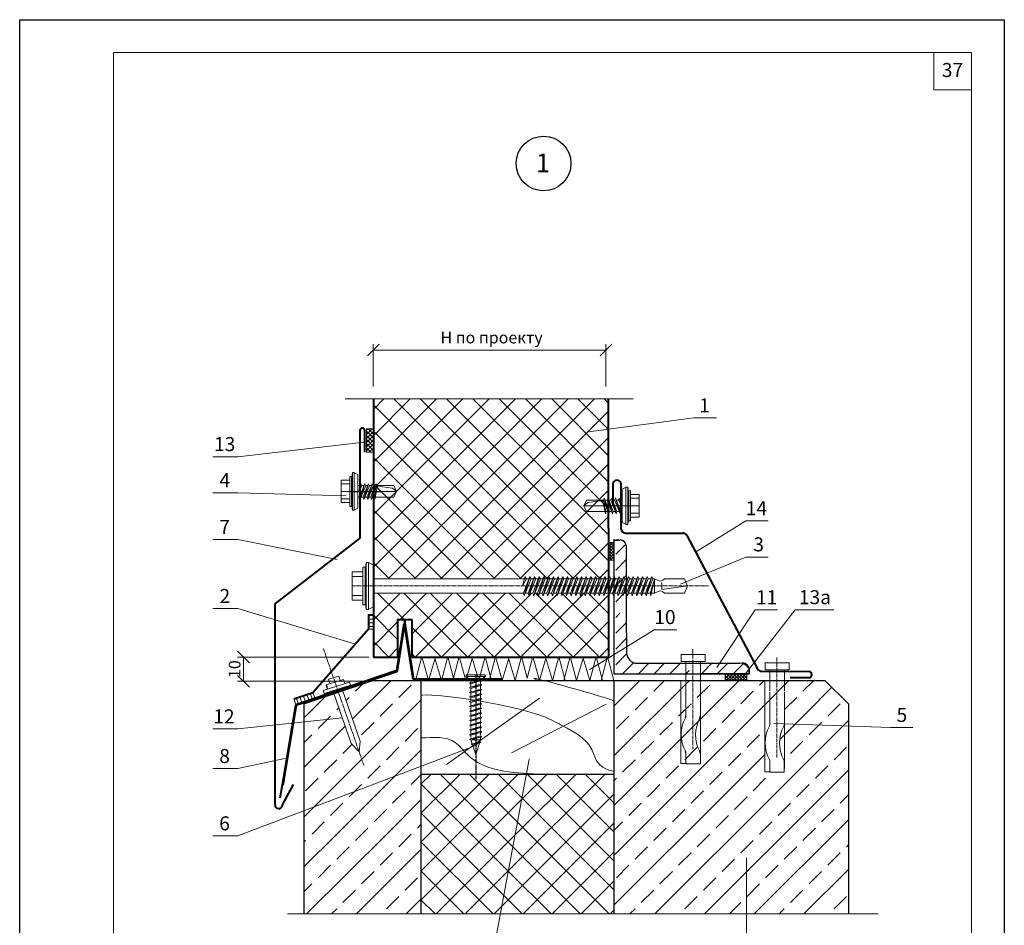
# Model space of a CAD drawing. Units: millimetres. Extents: x -707 to 4314, y -1282 to 800.
# Drawn here: x 895 to 1105, y 282 to 476 of the extents above; entities that cross this region are included whole.
import ezdxf

# ---------------------------------------------------------------- set-up
doc = ezdxf.new("R2010")
doc.units = ezdxf.units.MM
doc.linetypes.add('ОСЕВАЯ2', pattern=[1.125, 0.75, -0.125, 0.125, -0.125])
doc.layers.get('0').update_dxf_attribs({"plot": 0})
for name, color, linetype, lineweight in [('Вспомогат. линии', 130, 'Continuous', 13), ('вспомогательные линии', 161, 'Continuous', 13), ('Металл', 30, 'Continuous', 53), ('Механическое крепление', 244, 'Continuous', 15), ('Надписи', 180, 'Continuous', 13), ('Пароизоляция', 50, 'Continuous', 40), ('Размеры', 200, 'Continuous', 13), ('Стены', 14, 'Continuous', 30), ('Штампы', 7, 'Continuous', 15)]:
    doc.layers.add(name, color=color, linetype=linetype, lineweight=lineweight)
doc.layers.add('Штрих доски', color=7, linetype='Continuous', lineweight=9, true_color=0xffc49f)
doc.styles.get("Standard").update_dxf_attribs({"font": 'TIMES.TTF'})

# ---------------------------------------------------------------- blocks, each defined once
blk = doc.blocks.new('_Oblique')
at = {"color": 0, "linetype": 'ByBlock', "lineweight": -2}
blk.add_line((-0.5, -0.5), (0.5, 0.5), dxfattribs=at)

msp = doc.modelspace()

# ---------------------------------------------------------------- linework, layer by layer
at = {"color": 0}
for p, q in [((895.06, 179.58), (895.06, 475.58)), ((895.06, 475.58), (1105.06, 475.58)), ((1105.06, 475.58), (1105.06, 179.58)), ((965.79, 374.89), (972.47, 374.89)), ((1022.17, 364.56), (1022.92, 364.56)), ((1040.13, 336.07), (1050.67, 336.07)), ((1050.67, 336.82), (1050.67, 336.07)), ((955.69, 329.57), (970.38, 334.57)), ((978.95, 334.81), (997.78, 334.81)), ((960.41, 333.63), (960.72, 332.73)), ((955.69, 329.57), (955.69, 284.74)), ((1071.81, 329.57), (1071.81, 284.74))]:
    msp.add_line(p, q, dxfattribs=at)
at = {"color": 0, "linetype": 'ByBlock', "lineweight": -2}
for p, q in [((971.71, 406.33), (969.21, 403.83)), ((1018.85, 403.83), (1021.35, 406.33))]:
    msp.add_line(p, q, dxfattribs=at)
at = {"color": 0, "linetype": 'ОСЕВАЯ2'}
msp.add_line((992.31, 335.61), (992.31, 313.42), dxfattribs=at)
at = {"color": 0}
for centre, radius, start, end in [((1049.17, 336.82), 1.5, 0, 90), ((1036.16, 327.11), 1, 331.7495, 0), ((1039.25, 327.06), 1, 331.5949, 0), ((1036.16, 319.02), 1, 0, 28.254), ((1039.23, 318.95), 1, 0, 28.254)]:
    msp.add_arc(centre, radius, start, end, dxfattribs=at)
at = {"layer": 'Вспомогат. линии', "color": 0}
for p, q in [((964.49, 394.64), (1025.89, 394.64)), ((952.16, 284.74), (1078.16, 284.74))]:
    msp.add_line(p, q, dxfattribs=at)
at = {"layer": 'вспомогательные линии', "color": 0, "linetype": 'Continuous', "lineweight": 30}
msp.add_circle((1006.79, 444.89), 5.84, dxfattribs=at)
at = {"layer": 'Металл', "color": 0}
for p, q in [((977.04, 346.66), (975.53, 336.62)), ((977.14, 346.66), (978.95, 334.81)), ((975.53, 336.62), (953.92, 329.29)), ((953.92, 329.29), (951.11, 312.12))]:
    msp.add_line(p, q, dxfattribs=at)
at = {"layer": 'Механическое крепление', "color": 0}
for p, q in [((965.44, 378.12), (965.44, 374.93)), ((965.44, 378.12), (965.84, 378.12)), ((966.04, 378.92), (965.84, 377.32)), ((965.84, 378.12), (965.84, 374.93)), ((966.02, 378.92), (966.02, 374.92)), ((966.04, 378.92), (966.42, 378.92)), ((966.41, 378.91), (967.21, 378.5)), ((966.42, 378.92), (966.42, 374.92)), ((967.21, 378.5), (967.21, 374.92)), ((963.62, 377.32), (965.44, 377.32)), ((963.62, 377.32), (963.62, 374.92)), ((963.62, 376.52), (965.44, 376.52)), ((967.21, 376.52), (967.21, 375.29)), ((967.21, 376.15), (967.21, 374.92)), ((967.21, 376.15), (967.21, 374.92)), ((967.27, 376.15), (967.74, 376.15)), ((967.38, 374.93), (967.86, 376.55)), ((968.05, 376.13), (967.38, 374.93)), ((967.55, 373.72), (968.65, 376.55)), ((967.69, 373.32), (968.66, 376.59)), ((968.85, 376.16), (967.69, 373.26)), ((967.85, 376.55), (968.05, 376.13)), ((968.04, 376.15), (968.54, 376.15)), ((968.35, 373.72), (969.45, 376.55)), ((968.49, 373.28), (969.46, 376.55)), ((969.65, 376.13), (968.49, 373.22)), ((968.65, 376.55), (968.85, 376.13)), ((968.84, 376.15), (969.34, 376.15)), ((969.15, 373.72), (970.25, 376.55)), ((969.29, 373.28), (970.26, 376.55)), ((970.45, 376.13), (969.29, 373.22)), ((969.45, 376.55), (969.65, 376.13)), ((969.64, 376.15), (970.14, 376.15)), ((969.95, 373.72), (971.05, 376.55)), ((970.09, 373.28), (971.06, 376.55)), ((971.25, 376.13), (970.09, 373.22)), ((970.25, 376.55), (970.45, 376.13)), ((970.44, 376.15), (970.94, 376.15)), ((970.66, 373.72), (971.42, 376.04)), ((970.79, 373.28), (971.4, 376.1)), ((971.05, 376.55), (971.25, 376.13)), ((971.24, 376.15), (971.49, 376.15)), ((971.39, 376.04), (974.55, 375.61)), ((971.41, 376.15), (974.85, 376.15)), ((971.44, 376.15), (971.44, 376.15)), ((975.41, 374.91), (974.85, 376.15)), ((963.62, 374.92), (967.21, 374.92)), ((963.62, 374.92), (967.21, 374.92)), ((963.62, 372.52), (963.62, 374.92)), ((965.44, 371.72), (965.44, 374.9)), ((965.84, 371.72), (965.84, 374.9)), ((966.02, 370.92), (966.02, 374.92)), ((966.42, 370.92), (966.42, 374.92)), ((967.21, 373.68), (967.21, 374.92)), ((967.21, 373.68), (967.21, 374.92)), ((967.21, 371.34), (967.21, 374.92)), ((967.21, 373.31), (967.21, 374.55)), ((971.28, 374.92), (975.4, 374.92)), ((974.55, 375.61), (975.41, 374.9)), ((975.41, 374.93), (974.85, 373.68)), ((1024.38, 375.83), (1023.58, 375.42)), ((1023.58, 375.42), (1023.58, 371.84)), ((1024.75, 375.84), (1024.37, 375.84)), ((1024.37, 375.84), (1024.37, 371.84)), ((1024.75, 375.84), (1024.95, 374.24)), ((1024.77, 375.84), (1024.77, 371.84)), ((1024.95, 375.04), (1024.95, 371.85)), ((1025.35, 375.04), (1024.95, 375.04)), ((1025.35, 375.04), (1025.35, 371.85)), ((1027.17, 374.24), (1025.35, 374.24)), ((1027.17, 374.24), (1027.17, 371.84)), ((963.62, 373.32), (965.44, 373.32)), ((963.62, 372.52), (965.44, 372.52)), ((965.44, 371.72), (965.84, 371.72)), ((966.04, 370.92), (965.84, 372.52)), ((967.27, 373.68), (967.56, 373.68)), ((967.69, 373.26), (967.55, 373.76)), ((967.81, 373.68), (968.36, 373.68)), ((968.49, 373.22), (968.35, 373.72)), ((968.61, 373.68), (969.16, 373.68)), ((969.29, 373.22), (969.15, 373.72)), ((969.41, 373.68), (969.96, 373.68)), ((970.09, 373.22), (969.95, 373.72)), ((970.21, 373.68), (970.76, 373.68)), ((970.79, 373.22), (970.66, 373.72)), ((970.88, 373.68), (971.44, 373.68)), ((971.41, 373.68), (974.85, 373.68)), ((971.44, 373.68), (971.44, 373.69)), ((1016.24, 372.53), (1015.38, 371.82)), ((1015.39, 371.83), (1015.94, 373.07)), ((1015.39, 371.85), (1015.94, 370.61)), ((1019.51, 371.84), (1015.39, 371.84)), ((1019.38, 373.07), (1015.94, 373.07)), ((1019.4, 372.97), (1016.24, 372.53)), ((1025, 371.81), (1018.33, 371.81)), ((1019.55, 373.07), (1019.3, 373.07)), ((1019.35, 373.07), (1019.35, 373.07)), ((1020.14, 370.64), (1019.37, 372.96)), ((1020, 370.21), (1019.39, 373.02)), ((1019.74, 373.47), (1019.54, 373.05)), ((1019.54, 373.05), (1020.7, 370.15)), ((1020.7, 370.21), (1019.73, 373.47)), ((1020.84, 370.64), (1019.74, 373.47)), ((1020.35, 373.07), (1019.85, 373.07)), ((1020.54, 373.47), (1020.34, 373.05)), ((1020.34, 373.05), (1021.5, 370.15)), ((1021.5, 370.21), (1020.53, 373.47)), ((1021.64, 370.64), (1020.54, 373.47)), ((1021.15, 373.07), (1020.65, 373.07)), ((1021.34, 373.47), (1021.14, 373.05)), ((1021.14, 373.05), (1022.3, 370.15)), ((1022.3, 370.21), (1021.33, 373.47)), ((1022.44, 370.64), (1021.34, 373.47)), ((1021.95, 373.07), (1021.45, 373.07)), ((1022.14, 373.47), (1021.94, 373.05)), ((1021.94, 373.09), (1023.1, 370.18)), ((1023.1, 370.24), (1022.13, 373.51)), ((1023.24, 370.64), (1022.14, 373.47)), ((1022.75, 373.07), (1022.25, 373.07)), ((1022.94, 373.47), (1022.74, 373.05)), ((1022.74, 373.05), (1023.41, 371.85)), ((1023.41, 371.85), (1022.93, 373.47)), ((1023.52, 373.07), (1023.05, 373.07)), ((1023.58, 373.44), (1023.58, 372.21)), ((1023.58, 373.07), (1023.58, 371.84)), ((1023.58, 373.07), (1023.58, 371.84)), ((1023.58, 370.61), (1023.58, 371.84)), ((1023.58, 370.61), (1023.58, 371.84)), ((1023.58, 368.26), (1023.58, 371.84)), ((1027.17, 371.84), (1023.58, 371.84)), ((1027.17, 371.84), (1023.58, 371.84)), ((1024.37, 367.84), (1024.37, 371.84)), ((1024.77, 367.84), (1024.77, 371.84)), ((1024.95, 368.64), (1024.95, 371.83)), ((1027.17, 373.44), (1025.35, 373.44)), ((1025.35, 368.64), (1025.35, 371.83)), ((1027.17, 369.44), (1027.17, 371.84)), ((966.04, 370.92), (966.42, 370.92)), ((966.41, 370.92), (967.21, 371.34)), ((1019.38, 370.61), (1015.94, 370.61)), ((1019.35, 370.61), (1019.35, 370.61)), ((1019.91, 370.61), (1019.35, 370.61)), ((1020, 370.15), (1020.14, 370.64)), ((1020.58, 370.61), (1020.03, 370.61)), ((1020.7, 370.15), (1020.84, 370.64)), ((1021.38, 370.61), (1020.83, 370.61)), ((1021.5, 370.15), (1021.64, 370.64)), ((1022.18, 370.61), (1021.63, 370.61)), ((1022.3, 370.15), (1022.44, 370.64)), ((1022.98, 370.61), (1022.43, 370.61)), ((1023.1, 370.18), (1023.24, 370.68)), ((1023.52, 370.61), (1023.23, 370.61)), ((1023.58, 370.24), (1023.58, 371.47)), ((1027.17, 370.24), (1025.35, 370.24)), ((1024.38, 367.85), (1023.58, 368.26)), ((1024.75, 367.84), (1024.37, 367.84)), ((1024.75, 367.84), (1024.95, 369.44)), ((1025.35, 368.64), (1024.95, 368.64)), ((1027.17, 369.44), (1025.35, 369.44)), ((968.96, 359.73), (968.71, 357.73)), ((968.94, 359.73), (968.94, 354.73)), ((968.96, 359.73), (969.44, 359.73)), ((969.42, 359.72), (970.42, 359.21)), ((969.44, 359.73), (969.44, 354.73)), ((970.42, 359.21), (970.42, 354.73)), ((965.94, 357.73), (968.21, 357.73)), ((965.94, 357.73), (965.94, 354.73)), ((968.21, 358.73), (968.71, 358.73)), ((968.21, 358.73), (968.21, 354.75)), ((968.71, 358.73), (968.71, 354.75)), ((965.94, 356.73), (968.21, 356.73)), ((970.42, 356.27), (970.42, 354.73)), ((970.42, 356.27), (970.42, 354.73)), ((970.42, 356.27), (1002.74, 356.27)), ((970.43, 356.74), (970.43, 355.19)), ((1002.29, 354.74), (1002.89, 356.77)), ((1003.13, 356.24), (1002.29, 354.74)), ((1002.51, 353.23), (1003.88, 356.77)), ((1002.68, 352.69), (1003.89, 356.77)), ((1004.13, 356.24), (1002.68, 352.61)), ((1002.88, 356.77), (1003.13, 356.24)), ((1003.12, 356.27), (1003.74, 356.27)), ((1003.51, 353.23), (1004.88, 356.77)), ((1003.68, 352.69), (1004.89, 356.77)), ((1005.13, 356.24), (1003.68, 352.61)), ((1003.88, 356.77), (1004.13, 356.24)), ((1004.12, 356.27), (1004.74, 356.27)), ((1004.51, 353.23), (1005.88, 356.77)), ((1004.68, 352.69), (1005.89, 356.77)), ((1006.13, 356.24), (1004.68, 352.61)), ((1004.88, 356.77), (1005.13, 356.24)), ((1005.12, 356.27), (1005.74, 356.27)), ((1005.51, 353.23), (1006.88, 356.77)), ((1005.68, 352.69), (1006.89, 356.77)), ((1007.13, 356.24), (1005.68, 352.61)), ((1005.88, 356.77), (1006.13, 356.24)), ((1006.12, 356.27), (1006.74, 356.27)), ((1006.51, 353.23), (1007.88, 356.77)), ((1006.68, 352.69), (1007.89, 356.77)), ((1008.13, 356.24), (1006.68, 352.61)), ((1006.88, 356.77), (1007.13, 356.24)), ((1007.12, 356.27), (1007.74, 356.27)), ((1007.51, 353.23), (1008.88, 356.77)), ((1007.68, 352.69), (1008.89, 356.77)), ((1009.13, 356.24), (1007.68, 352.61)), ((1007.88, 356.77), (1008.13, 356.24)), ((1008.12, 356.27), (1008.74, 356.27)), ((1008.51, 353.23), (1009.88, 356.77)), ((1008.68, 352.69), (1009.89, 356.77)), ((1010.13, 356.24), (1008.68, 352.61)), ((1008.88, 356.77), (1009.13, 356.24)), ((1009.12, 356.27), (1009.74, 356.27)), ((1009.51, 353.23), (1010.88, 356.77)), ((1009.68, 352.69), (1010.89, 356.77)), ((1011.13, 356.24), (1009.68, 352.61)), ((1009.88, 356.77), (1010.13, 356.24)), ((1010.12, 356.27), (1010.74, 356.27)), ((1010.51, 353.23), (1011.88, 356.77)), ((1010.68, 352.69), (1011.89, 356.77)), ((1012.13, 356.24), (1010.68, 352.61)), ((1010.88, 356.77), (1011.13, 356.24)), ((1011.12, 356.27), (1011.74, 356.27)), ((1011.51, 353.23), (1012.88, 356.77)), ((1011.68, 352.69), (1012.89, 356.77)), ((1013.13, 356.24), (1011.68, 352.61)), ((1011.88, 356.77), (1012.13, 356.24)), ((1012.12, 356.27), (1012.74, 356.27)), ((1012.51, 353.23), (1013.88, 356.77)), ((1012.68, 352.69), (1013.89, 356.77)), ((1014.13, 356.24), (1012.68, 352.61)), ((1012.88, 356.77), (1013.13, 356.24)), ((1013.12, 356.27), (1013.74, 356.27)), ((1013.51, 353.23), (1014.88, 356.77)), ((1013.68, 352.69), (1014.89, 356.77)), ((1015.13, 356.24), (1013.68, 352.61)), ((1013.88, 356.77), (1014.13, 356.24)), ((1014.12, 356.27), (1014.74, 356.27)), ((1014.51, 353.23), (1015.88, 356.77)), ((1014.68, 352.69), (1015.89, 356.77)), ((1016.13, 356.24), (1014.68, 352.61)), ((1014.88, 356.77), (1015.13, 356.24)), ((1015.12, 356.27), (1015.74, 356.27)), ((1015.51, 353.23), (1016.88, 356.77)), ((1015.68, 352.69), (1016.89, 356.77)), ((1017.13, 356.24), (1015.68, 352.61)), ((1015.88, 356.77), (1016.13, 356.24)), ((1016.12, 356.27), (1016.74, 356.27)), ((1016.51, 353.23), (1017.88, 356.77)), ((1016.68, 352.69), (1017.89, 356.77)), ((1018.13, 356.24), (1016.68, 352.61)), ((1016.88, 356.77), (1017.13, 356.24)), ((1017.12, 356.27), (1017.74, 356.27)), ((1017.51, 353.23), (1018.88, 356.77)), ((1017.68, 352.69), (1018.89, 356.77)), ((1019.13, 356.24), (1017.68, 352.61)), ((1017.88, 356.77), (1018.13, 356.24)), ((1018.12, 356.27), (1018.74, 356.27)), ((1018.51, 353.23), (1019.88, 356.77)), ((1018.68, 352.69), (1019.89, 356.77)), ((1020.13, 356.24), (1018.68, 352.61)), ((1018.88, 356.77), (1019.13, 356.24)), ((1019.12, 356.27), (1019.74, 356.27)), ((1019.51, 353.23), (1020.88, 356.77)), ((1019.68, 352.69), (1020.89, 356.77)), ((1021.13, 356.24), (1019.68, 352.61)), ((1019.88, 356.77), (1020.13, 356.24)), ((1020.12, 356.27), (1020.74, 356.27)), ((1020.47, 353.13), (1021.88, 356.77)), ((1020.68, 352.69), (1021.89, 356.77)), ((1022.13, 356.24), (1020.68, 352.61)), ((1020.88, 356.77), (1021.13, 356.24)), ((1021.12, 356.27), (1021.74, 356.27)), ((1021.51, 353.23), (1022.88, 356.77)), ((1021.68, 352.69), (1022.89, 356.77)), ((1023.13, 356.24), (1021.68, 352.61)), ((1021.88, 356.77), (1022.13, 356.24)), ((1022.12, 356.27), (1022.74, 356.27)), ((1022.51, 353.23), (1023.88, 356.77)), ((1022.68, 352.69), (1023.89, 356.77)), ((1024.13, 356.24), (1022.68, 352.61)), ((1022.88, 356.77), (1023.13, 356.24)), ((1023.12, 356.27), (1023.74, 356.27)), ((1023.51, 353.23), (1024.88, 356.77)), ((1023.68, 352.69), (1024.89, 356.77)), ((1025.13, 356.24), (1023.68, 352.61)), ((1023.88, 356.77), (1024.13, 356.24)), ((1024.12, 356.27), (1024.74, 356.27)), ((1024.51, 353.23), (1025.88, 356.77)), ((1024.68, 352.69), (1025.89, 356.77)), ((1026.13, 356.24), (1024.68, 352.61)), ((1024.88, 356.77), (1025.13, 356.24)), ((1025.12, 356.27), (1025.74, 356.27)), ((1025.51, 353.23), (1026.88, 356.77)), ((1025.68, 352.69), (1026.89, 356.77)), ((1027.13, 356.24), (1025.68, 352.61)), ((1025.88, 356.77), (1026.13, 356.24)), ((1026.12, 356.27), (1026.74, 356.27)), ((1026.51, 353.23), (1027.88, 356.77)), ((1026.68, 352.69), (1027.89, 356.77)), ((1028.13, 356.24), (1026.68, 352.61)), ((1026.88, 356.77), (1027.13, 356.24)), ((1027.12, 356.27), (1027.74, 356.27)), ((1027.51, 353.23), (1028.88, 356.77)), ((1027.68, 352.69), (1028.89, 356.77)), ((1029.13, 356.24), (1027.68, 352.61)), ((1027.88, 356.77), (1028.13, 356.24)), ((1028.12, 356.27), (1028.74, 356.27)), ((1028.51, 353.23), (1029.88, 356.77)), ((1028.68, 352.69), (1029.89, 356.77)), ((1030.13, 356.24), (1028.68, 352.61)), ((1028.88, 356.77), (1029.13, 356.24)), ((1029.12, 356.27), (1029.74, 356.27)), ((1029.51, 353.23), (1030.47, 356.14)), ((1029.68, 352.69), (1030.43, 356.2)), ((1029.88, 356.77), (1030.13, 356.24)), ((1030.12, 356.27), (1030.48, 356.27)), ((1030.48, 356.27), (1030.48, 354.73)), ((1030.48, 356.27), (1031.2, 355.9)), ((1031.98, 355.48), (1031.98, 354.73)), ((1032.53, 356.27), (1032.49, 356.21)), ((1032.53, 356.27), (1036.82, 356.27)), ((1037.52, 354.72), (1036.82, 356.27)), ((965.94, 351.73), (965.94, 354.73)), ((968.21, 350.73), (968.21, 354.71)), ((968.71, 350.73), (968.71, 354.71)), ((968.94, 349.73), (968.94, 354.73)), ((969.44, 349.73), (969.44, 354.73)), ((970.42, 353.19), (970.42, 354.73)), ((970.42, 353.19), (970.42, 354.73)), ((970.42, 350.25), (970.42, 354.73)), ((970.42, 353.19), (1002.52, 353.19)), ((970.43, 352.72), (970.43, 354.27)), ((1002.68, 352.61), (1002.51, 353.23)), ((1002.83, 353.19), (1003.52, 353.19)), ((1003.68, 352.61), (1003.51, 353.23)), ((1003.83, 353.19), (1004.52, 353.19)), ((1004.68, 352.61), (1004.51, 353.23)), ((1004.83, 353.19), (1005.52, 353.19)), ((1005.68, 352.61), (1005.51, 353.23)), ((1005.83, 353.19), (1006.52, 353.19)), ((1006.68, 352.61), (1006.51, 353.23)), ((1006.83, 353.19), (1007.52, 353.19)), ((1007.68, 352.61), (1007.51, 353.23)), ((1007.83, 353.19), (1008.52, 353.19)), ((1008.68, 352.61), (1008.51, 353.23)), ((1008.83, 353.19), (1009.52, 353.19)), ((1009.68, 352.61), (1009.51, 353.23)), ((1009.83, 353.19), (1010.52, 353.19)), ((1010.68, 352.61), (1010.51, 353.23)), ((1010.83, 353.19), (1011.52, 353.19)), ((1011.68, 352.61), (1011.51, 353.23)), ((1011.83, 353.19), (1012.52, 353.19)), ((1012.68, 352.61), (1012.51, 353.23)), ((1012.83, 353.19), (1013.52, 353.19)), ((1013.68, 352.61), (1013.51, 353.23)), ((1013.83, 353.19), (1014.52, 353.19)), ((1014.68, 352.61), (1014.51, 353.23)), ((1014.83, 353.19), (1015.52, 353.19)), ((1015.68, 352.61), (1015.51, 353.23)), ((1015.83, 353.19), (1016.52, 353.19)), ((1016.68, 352.61), (1016.51, 353.23)), ((1016.83, 353.19), (1017.52, 353.19)), ((1017.68, 352.61), (1017.51, 353.23)), ((1017.83, 353.19), (1018.52, 353.19)), ((1018.68, 352.61), (1018.51, 353.23)), ((1018.83, 353.19), (1019.52, 353.19)), ((1019.68, 352.61), (1019.51, 353.23)), ((1019.83, 353.19), (1020.52, 353.19)), ((1020.68, 352.61), (1020.51, 353.23)), ((1020.83, 353.19), (1021.52, 353.19)), ((1021.68, 352.61), (1021.51, 353.23)), ((1021.83, 353.19), (1022.52, 353.19)), ((1022.68, 352.61), (1022.51, 353.23)), ((1022.83, 353.19), (1023.52, 353.19)), ((1023.68, 352.61), (1023.51, 353.23)), ((1023.83, 353.19), (1024.52, 353.19)), ((1024.68, 352.61), (1024.51, 353.23)), ((1024.83, 353.19), (1025.52, 353.19)), ((1025.68, 352.61), (1025.51, 353.23)), ((1025.83, 353.19), (1026.52, 353.19)), ((1026.68, 352.61), (1026.51, 353.23)), ((1026.83, 353.19), (1027.52, 353.19)), ((1027.68, 352.61), (1027.51, 353.23)), ((1027.83, 353.19), (1028.52, 353.19)), ((1028.68, 352.61), (1028.51, 353.23)), ((1028.83, 353.19), (1030.48, 353.19)), ((1029.68, 352.61), (1029.51, 353.23)), ((1030.48, 353.19), (1030.48, 354.73)), ((1030.48, 353.19), (1031.2, 353.56)), ((1031.98, 353.98), (1031.98, 354.73)), ((1031.98, 353.98), (1037.53, 354.73)), ((1032.53, 353.19), (1032.49, 353.25)), ((1032.53, 353.19), (1036.82, 353.19)), ((1037.52, 354.74), (1036.82, 353.19)), ((965.94, 352.73), (968.21, 352.73)), ((965.94, 351.73), (968.21, 351.73)), ((968.21, 350.73), (968.71, 350.73)), ((968.96, 349.73), (968.71, 351.73)), ((968.96, 349.73), (969.44, 349.73)), ((969.42, 349.74), (970.42, 350.25)), ((1036.1, 340.12), (1038.7, 340.12)), ((1036.1, 338.63), (1038.7, 338.63)), ((1036.14, 340.12), (1036.14, 338.63)), ((1036.7, 338.63), (1038.24, 338.63)), ((1037.16, 338.63), (1038.7, 338.63)), ((1037.16, 338.63), (1038.7, 338.63)), ((1037.16, 338.63), (1037.16, 334.11)), ((1041.28, 340.12), (1038.7, 340.12)), ((1040.25, 338.63), (1038.7, 338.63)), ((1040.25, 338.63), (1038.7, 338.63)), ((1041.28, 338.63), (1038.7, 338.63)), ((1040.71, 338.63), (1039.16, 338.63)), ((1040.25, 338.63), (1040.25, 334.11)), ((1041.28, 340.12), (1041.28, 338.63)), ((1054.01, 338.33), (1056.61, 338.33)), ((1054.04, 338.33), (1054.04, 336.84)), ((1059.18, 338.33), (1056.61, 338.33)), ((1059.18, 338.33), (1059.18, 336.84)), ((1054.01, 336.84), (1056.61, 336.84)), ((1054.61, 336.84), (1056.15, 336.84)), ((1055.07, 336.84), (1056.61, 336.84)), ((1055.07, 336.84), (1056.61, 336.84)), ((1055.07, 336.84), (1055.07, 332.32)), ((1059.18, 336.84), (1056.61, 336.84)), ((1058.15, 336.84), (1056.61, 336.84)), ((1058.15, 336.84), (1056.61, 336.84)), ((1058.62, 336.84), (1057.07, 336.84)), ((1058.15, 336.84), (1058.15, 332.32)), ((959.75, 332.43), (965.39, 334.19)), ((960.41, 333.63), (964.12, 334.79)), ((960.89, 334.83), (963.09, 335.51)), ((960.89, 334.83), (961.22, 333.89)), ((963.09, 335.51), (963.42, 334.57)), ((964.12, 334.79), (964.44, 333.89)), ((965.39, 334.19), (965.62, 333.53)), ((990.25, 335.39), (990.25, 335.79)), ((990.25, 335.79), (994.3, 335.79)), ((991.3, 334.46), (990.25, 335.39)), ((990.25, 335.39), (994.3, 335.39)), ((993.61, 334.57), (991.01, 334.05)), ((991.02, 334.06), (991.29, 333.86)), ((991.06, 334.05), (993.04, 334.58)), ((991.3, 333.85), (993.54, 334.54)), ((994.3, 335.39), (993.24, 334.51)), ((994.3, 335.39), (994.3, 335.79)), ((1036.05, 316.87), (1036.05, 334.57)), ((1037.16, 333.96), (1037.16, 327.11)), ((1040.25, 333.96), (1040.25, 327.06)), ((1053.96, 315.08), (1053.96, 334.57)), ((959.75, 332.43), (959.97, 331.77)), ((959.97, 331.77), (965.62, 333.53)), ((962, 332.02), (965.79, 321.11)), ((963.93, 332.51), (967.71, 321.62)), ((991, 333), (991.33, 332.86)), ((991, 332), (991.33, 331.86)), ((993.32, 333.76), (991.01, 333.05)), ((993.61, 333.57), (991.01, 333.05)), ((993.61, 332.57), (991.01, 332.05)), ((991.03, 332.02), (993.35, 332.74)), ((991.31, 332.87), (993.61, 333.57)), ((991.32, 331.85), (993.61, 332.58)), ((993.6, 333.57), (993.32, 333.76)), ((993.6, 332.57), (993.35, 332.74)), ((1055.07, 332.17), (1055.07, 325.32)), ((1058.15, 332.17), (1058.15, 325.27)), ((990.94, 330.03), (993.32, 330.76)), ((990.94, 330.03), (991.33, 329.86)), ((991, 331), (993.32, 331.76)), ((991, 331), (991.33, 330.86)), ((993.61, 331.57), (991.01, 331.05)), ((993.61, 330.57), (991.01, 330.05)), ((993.31, 329.75), (991.01, 329.05)), ((993.61, 331.57), (991.33, 330.86)), ((993.61, 330.57), (991.33, 329.86)), ((993.61, 329.57), (993.31, 329.75)), ((993.32, 331.76), (993.61, 331.57)), ((993.6, 331.57), (993.32, 331.76)), ((993.32, 330.76), (993.61, 330.57)), ((993.6, 330.57), (993.32, 330.76)), ((991, 329), (991.33, 328.86)), ((991, 328), (991.33, 327.86)), ((993.61, 329.57), (991.01, 329.05)), ((993.31, 328.75), (991.01, 328.05)), ((993.61, 328.57), (991.01, 328.05)), ((993.31, 327.75), (991.01, 327.05)), ((991.31, 328.87), (993.61, 329.57)), ((991.31, 327.87), (993.61, 328.57)), ((993.61, 328.57), (993.31, 328.75)), ((993.61, 327.57), (993.31, 327.75)), ((991, 327), (991.33, 326.86)), ((991, 326), (991.33, 325.86)), ((993.61, 327.57), (991.01, 327.05)), ((993.31, 326.75), (991.01, 326.05)), ((993.61, 326.57), (991.01, 326.05)), ((993.31, 325.75), (991.01, 325.05)), ((993.61, 325.57), (991.01, 325.05)), ((991.31, 326.87), (993.61, 327.57)), ((991.31, 325.87), (993.61, 326.57)), ((991.31, 324.87), (993.61, 325.57)), ((993.61, 326.57), (993.31, 326.75)), ((993.61, 325.57), (993.31, 325.75)), ((1040.27, 326.94), (1040.27, 317.55)), ((991, 325), (991.33, 324.86)), ((991, 324), (991.33, 323.86)), ((993.31, 324.75), (991.01, 324.05)), ((993.61, 324.57), (991.01, 324.05)), ((993.31, 323.75), (991.01, 323.05)), ((993.61, 323.57), (991.01, 323.05)), ((991.31, 323.87), (993.61, 324.57)), ((991.31, 322.87), (993.61, 323.57)), ((993.61, 324.57), (993.31, 324.75)), ((993.61, 323.57), (993.31, 323.75)), ((1058.18, 325.15), (1058.18, 315.76)), ((967.49, 319.33), (967.71, 321.62)), ((991, 323), (991.33, 322.86)), ((991, 322), (991.33, 321.86)), ((993.31, 322.75), (991.01, 322.05)), ((993.61, 322.57), (991.01, 322.05)), ((991.31, 321.87), (993.61, 322.57)), ((991.31, 321.89), (993.31, 321.89)), ((991.31, 321.89), (992.31, 318.8)), ((991.37, 320.95), (993.36, 321.35)), ((991.39, 320.95), (993.22, 321.47)), ((991.71, 320.77), (993.42, 321.33)), ((992.31, 318.8), (993.31, 321.89)), ((993.22, 321.45), (993.32, 321.37)), ((993.61, 322.57), (993.31, 322.75)), ((993.32, 321.37), (993.42, 321.33)), ((965.79, 321.11), (967.49, 319.33)), ((991.39, 320.95), (991.71, 320.77)), ((1037.16, 319.02), (1037.16, 316.77)), ((1040.23, 318.95), (1040.23, 316.77)), ((1055.07, 317.23), (1055.07, 314.98)), ((1058.14, 317.16), (1058.14, 314.98)), ((1037.27, 316.87), (1036.05, 316.87)), ((1040.23, 316.77), (1037.16, 316.77)), ((1055.18, 315.08), (1053.96, 315.08)), ((1058.14, 314.98), (1055.07, 314.98))]:
    msp.add_line(p, q, dxfattribs=at)
at = {"layer": 'Механическое крепление', "color": 0, "linetype": 'ОСЕВАЯ2'}
for p, q in [((965.94, 354.73), (1041.97, 354.73)), ((959.82, 341.36), (968.45, 316.48)), ((1038.66, 341.24), (1038.66, 334.11)), ((1056.57, 339.45), (1056.57, 332.32)), ((991.31, 334.57), (991.31, 334.12)), ((992.31, 335.61), (992.31, 316.02)), ((993.31, 334.57), (993.31, 333.76)), ((1038.66, 333.96), (1038.66, 319.89)), ((991.31, 333.85), (991.31, 333.14)), ((991.31, 332.87), (991.31, 332.11)), ((991.31, 331.87), (991.31, 331.11)), ((993.31, 333.48), (993.31, 332.72)), ((993.31, 332.49), (993.31, 331.76)), ((1056.57, 332.17), (1056.57, 318.1)), ((991.31, 330.87), (991.31, 330.14)), ((991.31, 329.87), (991.31, 321.89)), ((993.31, 331.48), (993.31, 330.76)), ((993.31, 330.48), (993.31, 321.89))]:
    msp.add_line(p, q, dxfattribs=at)
at = {"layer": 'Механическое крепление', "color": 0}
for centre, radius, start, end in [((1031.67, 356.78), 1, 242.1359, 325.4449), ((1031.67, 352.68), 1, 34.5551, 117.8641), ((1043.68, 323.06), 7.54, 151.7495, 208.254), ((1046.76, 323), 7.54, 151.5949, 208.254), ((1061.59, 321.27), 7.54, 151.7495, 208.254), ((1054.07, 325.32), 1, 331.7495, 0), ((1064.67, 321.21), 7.54, 151.5949, 208.254), ((1057.15, 325.27), 1, 331.5949, 0), ((1054.07, 317.23), 1, 0, 28.254), ((1057.14, 317.16), 1, 0, 28.254)]:
    msp.add_arc(centre, radius, start, end, dxfattribs=at)
at = {"layer": 'Надписи', "color": 0, "linetype": 'Continuous'}
for p, q in [((1016.36, 387.65), (1038.84, 390.59)), ((1038.84, 390.59), (1043.64, 390.59)), ((941.61, 382.3), (969.72, 385.57)), ((936.25, 382.3), (941.61, 382.3)), ((936.25, 374.63), (941.61, 374.63)), ((941.61, 374.63), (964.67, 373.99)), ((1039.23, 361.96), (1049.92, 368.65)), ((1049.92, 368.65), (1054.71, 368.65)), ((936.25, 364.63), (941.61, 364.63)), ((941.61, 364.63), (962.76, 360.41)), ((1035.97, 355.15), (1049.92, 360.91)), ((1049.92, 360.91), (1054.71, 360.91)), ((936.25, 349.93), (941.61, 349.93)), ((941.61, 349.93), (966.66, 342.3)), ((1043.71, 337.34), (1051.92, 349.64)), ((1049.27, 335.29), (1060.48, 349.64)), ((1051.92, 349.64), (1056.71, 349.64)), ((1060.48, 349.64), (1068.69, 349.64)), ((1016.63, 336.88), (1030.41, 345.39)), ((1030.41, 345.39), (1035.21, 345.39)), ((941.61, 324.22), (963.9, 326.57)), ((936.25, 324.22), (941.61, 324.22)), ((1055.9, 325.37), (1080.76, 324.52)), ((1080.76, 324.52), (1085.55, 324.52)), ((941.61, 301.38), (992.69, 320.81)), ((941.61, 315.75), (952.28, 318.09)), ((1003.71, 317.78), (995.71, 274.83)), ((936.25, 315.75), (941.61, 315.75)), ((936.25, 301.38), (941.61, 301.38)), ((1050.08, 296.74), (1050.08, 272.63))]:
    msp.add_line(p, q, dxfattribs=at)
at = {"layer": 'Пароизоляция', "color": 0}
for p, q in [((970.5, 394.64), (970.5, 339.56)), ((1020.58, 394.54), (1020.67, 339.56)), ((967.61, 387.91), (967.61, 364.95)), ((968.65, 383.27), (968.65, 387.91)), ((1021.63, 371.74), (1021.63, 376.75)), ((1023.3, 376.68), (1023.3, 367.01)), ((967.61, 365.73), (967.61, 364.95)), ((1024.3, 366.01), (1036.48, 366.01)), ((1037.37, 365.48), (1052.39, 337.08)), ((967.61, 364.95), (949.51, 350.92)), ((949.51, 350.92), (949.51, 308.04)), ((969.48, 348.68), (969.48, 345.52)), ((977.2, 347.29), (975.47, 336.4)), ((975.67, 347.56), (978.67, 347.56)), ((975.67, 347.56), (975.67, 339.56)), ((979.1, 334.84), (977.2, 347.29)), ((978.67, 347.56), (978.67, 339.56)), ((969.48, 345.52), (957.59, 331.91)), ((970.5, 339.56), (975.67, 339.56)), ((978.67, 339.56), (1020.67, 339.56)), ((975.47, 336.4), (954.01, 329.31)), ((1053.27, 336.54), (1063.41, 336.45)), ((997.96, 334.84), (979.1, 334.84)), ((1063.42, 335.12), (1059.36, 335.12)), ((957.59, 331.91), (953.52, 330.55)), ((954.01, 329.31), (950.55, 309.43)), ((951.07, 307.87), (953.49, 312.37))]:
    msp.add_line(p, q, dxfattribs=at)
for centre, radius, start, end in [((968.13, 387.91), 0.519, 0, 180), ((1022.45, 376.41), 0.892, 18.0664, 157.3807), ((1024.3, 367.01), 1, 180, 270), ((1036.48, 365.01), 1, 27.8751, 90), ((1053.28, 337.54), 1, 207.8751, 269.4748), ((1063.32, 335.79), 0.672, 277.6323, 82.3677), ((950.3, 308.04), 0.788, 180, 347.33)]:
    msp.add_arc(centre, radius, start, end, dxfattribs=at)
at = {"layer": 'Размеры', "color": 0}
for p, q in [((970.46, 397.33), (970.46, 406.33)), ((1020.1, 397.33), (1020.1, 406.33)), ((970.46, 405.08), (1020.1, 405.08))]:
    msp.add_line(p, q, dxfattribs=at)
at = {"layer": 'Размеры', "color": 0, "ltscale": 100}
for p, q in [((969.53, 339.57), (941.54, 339.57)), ((942.79, 339.57), (942.79, 334.4)), ((969.53, 334.4), (941.54, 334.4))]:
    msp.add_line(p, q, dxfattribs=at)
at = {"layer": 'Стены', "color": 0}
for p, q in [((1021.77, 364.7), (1021.77, 336.01)), ((1021.77, 364.54), (1023.12, 364.54)), ((1024.43, 363.39), (1024.43, 348.87)), ((1024.43, 348.87), (1024.5, 340.46)), ((1026.73, 338.23), (1048.61, 338.23)), ((1021.77, 336.01), (1040.09, 336.01)), ((1040.09, 336.01), (1050.68, 336.01)), ((1050.6, 337.16), (1050.6, 336.01)), ((970.38, 334.57), (1043.03, 334.57)), ((970.38, 334.57), (980.64, 334.57)), ((980.64, 334.57), (980.64, 334.57)), ((980.64, 334.57), (980.64, 284.74)), ((1021.81, 334.57), (1021.81, 284.74)), ((1021.81, 334.57), (1037.45, 334.57)), ((1037.31, 334.57), (1066.81, 334.57)), ((1066.81, 334.57), (1071.81, 329.57)), ((955.69, 329.57), (955.69, 284.74)), ((1071.81, 329.57), (1071.81, 284.74)), ((980.64, 314.57), (1021.81, 314.57))]:
    msp.add_line(p, q, dxfattribs=at)
for centre, radius, start, end in [((1023.12, 363.23), 1.32, 7.2, 90), ((1026.73, 340.46), 2.22, 180, 270.0477), ((1048.61, 335.84), 2.39, 33.4383, 90)]:
    msp.add_arc(centre, radius, start, end, dxfattribs=at)
at = {"layer": 'Штампы', "color": 0}
for p, q in [((915.06, 186.58), (915.06, 468.58)), ((915.06, 468.58), (1098.06, 468.58)), ((1090.06, 460.58), (1090.06, 468.58)), ((1098.06, 468.58), (1098.06, 186.58)), ((1098.06, 460.58), (1090.06, 460.58))]:
    msp.add_line(p, q, dxfattribs=at)
at = {"layer": 'Штрих доски', "color": 0, "linetype": 'Continuous', "ltscale": 100}
for p, q in [((970.5, 394.64), (1020.64, 394.64)), ((970.5, 356.27), (970.5, 394.64)), ((970.5, 392.4), (972.75, 394.64)), ((970.5, 386.79), (978.36, 394.64)), ((970.5, 381.18), (983.97, 394.64)), ((970.5, 375.56), (989.59, 394.64)), ((970.5, 369.95), (995.2, 394.64)), ((970.5, 364.34), (1000.81, 394.64)), ((970.5, 358.72), (1006.42, 394.64)), ((1007.6, 356.27), (970.5, 393.37)), ((973.67, 356.27), (1012.04, 394.64)), ((1013.22, 356.27), (974.84, 394.64)), ((979.28, 356.27), (1017.65, 394.64)), ((1018.83, 356.27), (980.46, 394.64)), ((1020.64, 360.07), (986.07, 394.64)), ((1020.64, 365.68), (991.68, 394.64)), ((1020.64, 371.3), (997.3, 394.64)), ((1020.64, 376.91), (1002.91, 394.64)), ((1020.64, 382.52), (1008.52, 394.64)), ((1020.64, 388.13), (1014.13, 394.64)), ((1020.64, 393.75), (1019.75, 394.64)), ((1020.64, 394.64), (1020.64, 356.27)), ((984.89, 356.27), (1020.64, 392.03)), ((1001.99, 356.27), (970.5, 387.76)), ((990.5, 356.27), (1020.64, 386.41)), ((996.38, 356.27), (970.5, 382.15)), ((996.12, 356.27), (1020.64, 380.8)), ((990.77, 356.27), (970.5, 376.53)), ((1001.73, 356.27), (1020.64, 375.19)), ((985.15, 356.27), (970.5, 370.92)), ((1007.34, 356.27), (1020.64, 369.58)), ((979.54, 356.27), (970.5, 365.31)), ((1012.95, 356.27), (1020.64, 363.96)), ((973.93, 356.27), (970.5, 359.7)), ((1018.57, 356.27), (1020.64, 358.35)), ((1020.64, 356.27), (970.5, 356.27)), ((970.5, 353.11), (970.58, 353.19)), ((970.5, 347.5), (976.19, 353.19)), ((977.03, 347.56), (971.4, 353.19)), ((976.18, 347.56), (981.81, 353.19)), ((990.64, 339.56), (977.01, 353.19)), ((978.67, 344.44), (987.42, 353.19)), ((979.4, 339.56), (993.03, 353.19)), ((996.25, 339.56), (982.63, 353.19)), ((985.02, 339.56), (998.64, 353.19)), ((1001.86, 339.56), (988.24, 353.19)), ((990.63, 339.56), (1004.26, 353.19)), ((1007.48, 339.56), (993.85, 353.19)), ((996.24, 339.56), (1009.59, 352.91)), ((1013.09, 339.56), (999.46, 353.19)), ((1001.85, 339.56), (1015.48, 353.19)), ((1018.7, 339.56), (1005.08, 353.19)), ((1020.67, 343.21), (1010.85, 353.03)), ((1016.6, 352.89), (1016.3, 353.19)), ((1007.47, 339.56), (1020.64, 352.74)), ((1020.66, 348.83), (1016.74, 352.75)), ((969.48, 348.68), (970.5, 348.68)), ((969.48, 345.53), (969.48, 348.68)), ((970.5, 348.68), (970.5, 345.53)), ((970.5, 348.46), (969.48, 348.46)), ((970.5, 347.66), (969.48, 347.66)), ((970.5, 346.87), (969.48, 346.87)), ((975.67, 343.3), (970.5, 348.47)), ((970.5, 341.89), (975.67, 347.06)), ((1013.08, 339.56), (1020.66, 347.14)), ((970.5, 346.07), (969.48, 346.07)), ((970.5, 345.53), (969.48, 345.53)), ((985.03, 339.56), (978.67, 345.91)), ((973.8, 339.56), (970.5, 342.86)), ((973.79, 339.56), (975.67, 341.44)), ((979.41, 339.56), (978.67, 340.3)), ((1018.69, 339.56), (1020.67, 341.54)), ((957.59, 331.91), (953.57, 330.57)), ((958.12, 330.55), (957.59, 331.91)), ((953.57, 330.57), (953.92, 329.29)), ((953.92, 329.29), (958.12, 330.55)), ((954.52, 329.49), (954.07, 330.73)), ((955.27, 329.75), (954.82, 330.99)), ((956.03, 330), (955.58, 331.24)), ((956.78, 330.26), (956.33, 331.49)), ((957.53, 330.51), (957.08, 331.74)), ((980.64, 314.57), (1021.81, 314.57)), ((980.64, 312.43), (982.79, 314.57)), ((980.64, 306.24), (988.97, 314.57)), ((980.64, 300.05), (995.16, 314.57)), ((980.64, 293.87), (1001.29, 314.52)), ((1000.23, 299.08), (984.74, 314.57)), ((1001.2, 304.3), (990.93, 314.57)), ((1002.17, 309.51), (997.11, 314.57)), ((999.27, 293.93), (1019.91, 314.57)), ((1000.68, 301.53), (1013.72, 314.57)), ((1002.1, 309.14), (1007.53, 314.57)), ((1021.81, 296.06), (1003.41, 314.46)), ((1021.81, 302.25), (1009.49, 314.57)), ((1021.81, 308.44), (1015.68, 314.57)), ((999.26, 293.86), (980.64, 312.48)), ((980.64, 287.68), (1002.1, 309.14)), ((997.85, 286.33), (1021.81, 310.28)), ((1021.81, 289.87), (1002.17, 309.51)), ((998.29, 288.65), (980.64, 306.29)), ((1020.76, 284.74), (1001.2, 304.3)), ((1002.45, 284.74), (1021.81, 304.1)), ((983.89, 284.74), (1000.68, 301.53)), ((996.01, 284.74), (980.64, 300.1)), ((1014.57, 284.74), (1000.23, 299.08)), ((1008.64, 284.74), (1021.81, 297.91)), ((989.82, 284.74), (980.64, 293.92)), ((990.07, 284.74), (999.27, 293.93)), ((1008.39, 284.74), (999.26, 293.86)), ((1014.82, 284.74), (1021.81, 291.72)), ((983.64, 284.74), (980.64, 287.73)), ((1002.2, 284.74), (998.29, 288.65)), ((996.26, 284.74), (997.85, 286.33)), ((1021.01, 284.74), (1021.81, 285.53))]:
    msp.add_line(p, q, dxfattribs=at)
at = {"layer": 'Штрих доски', "color": 0}
for p, q in [((969.01, 387.98), (969.33, 388.3)), ((969.01, 387.09), (970.21, 388.3)), ((969.01, 388.3), (970.5, 388.3)), ((969.01, 383.26), (969.01, 388.3)), ((970.5, 386.26), (969.01, 387.76)), ((969.01, 386.21), (970.5, 387.71)), ((970.5, 385.38), (969.01, 386.87)), ((969.01, 385.32), (970.5, 386.82)), ((970.5, 387.14), (969.35, 388.3)), ((970.5, 388.03), (970.23, 388.3)), ((970.5, 388.3), (970.5, 383.26)), ((970.5, 384.49), (969.01, 385.99)), ((969.01, 384.44), (970.5, 385.94)), ((970.5, 383.61), (969.01, 385.11)), ((969.01, 383.56), (970.5, 385.05)), ((969.97, 383.26), (969.01, 384.22)), ((969.09, 383.26), (969.01, 383.34)), ((970.5, 383.26), (969.01, 383.26)), ((969.59, 383.26), (970.5, 384.17)), ((970.48, 383.26), (970.5, 383.29)), ((1020.63, 364.02), (1021.75, 364.02)), ((1020.63, 360.24), (1020.63, 364.02)), ((1020.63, 363.78), (1020.87, 364.02)), ((1020.63, 363.11), (1021.54, 364.02)), ((1021.75, 362.49), (1020.63, 363.61)), ((1020.63, 362.45), (1021.75, 363.58)), ((1021.75, 363.15), (1020.89, 364.02)), ((1021.75, 363.82), (1021.55, 364.02)), ((1021.75, 364.02), (1021.75, 360.24)), ((1022.2, 361.5), (1024.32, 363.62)), ((1021.75, 361.83), (1020.63, 362.95)), ((1020.63, 361.79), (1021.75, 362.91)), ((1021.75, 361.16), (1020.63, 362.29)), ((1020.63, 361.13), (1021.75, 362.25)), ((1021.75, 360.5), (1020.63, 361.63)), ((1020.63, 360.46), (1021.75, 361.59)), ((1021.35, 360.24), (1020.63, 360.96)), ((1020.69, 360.24), (1020.63, 360.3)), ((1021.75, 360.24), (1020.63, 360.24)), ((1021.07, 360.24), (1021.75, 360.92)), ((1021.73, 360.24), (1021.75, 360.26)), ((1022.17, 358.11), (1024.42, 360.36)), ((1022.17, 354.74), (1024.42, 356.99)), ((1022.17, 351.37), (1024.42, 353.62)), ((1022.17, 348), (1023.08, 348.91)), ((1022.17, 344.63), (1024.42, 346.88)), ((1022.17, 341.27), (1024.42, 343.52)), ((979.64, 335.05), (980.84, 339.67)), ((980.84, 339.67), (982.23, 334.58)), ((982.23, 334.58), (983.71, 339.57)), ((985, 334.58), (983.52, 339.57)), ((986.39, 339.67), (985, 334.58)), ((987.59, 335.05), (986.39, 339.67)), ((987.59, 335.05), (988.79, 339.67)), ((988.79, 339.67), (990.18, 334.58)), ((990.18, 334.58), (991.66, 339.57)), ((992.95, 334.58), (991.47, 339.57)), ((994.34, 339.67), (992.95, 334.58)), ((995.54, 335.05), (994.34, 339.67)), ((995.36, 335.05), (996.56, 339.67)), ((996.56, 339.67), (997.95, 334.58)), ((997.95, 334.58), (999.43, 339.57)), ((1000.72, 334.58), (999.24, 339.57)), ((1002.11, 339.67), (1000.72, 334.58)), ((1003.31, 335.05), (1002.11, 339.67)), ((1003.31, 335.05), (1004.51, 339.67)), ((1004.51, 339.67), (1005.9, 334.58)), ((1005.9, 334.58), (1007.38, 339.57)), ((1008.67, 334.58), (1007.19, 339.57)), ((1010.06, 339.67), (1008.67, 334.58)), ((1011.39, 334.57), (1010.06, 339.67)), ((1011.14, 334.57), (1012.47, 339.67)), ((1012.47, 339.67), (1013.85, 334.58)), ((1013.85, 334.58), (1015.33, 339.57)), ((1016.63, 334.58), (1015.15, 339.57)), ((1018.01, 339.67), (1016.63, 334.58)), ((1019.34, 334.57), (1018.01, 339.67)), ((1019.09, 334.57), (1020.42, 339.67)), ((1020.42, 339.67), (1021.81, 334.58)), ((1022.17, 337.9), (1024.42, 340.15)), ((1023.71, 336.07), (1025.96, 338.32)), ((1027.08, 336.07), (1029.24, 338.23)), ((1030.45, 336.07), (1032.61, 338.23)), ((1033.81, 336.07), (1035.98, 338.23)), ((1040.55, 336.07), (1042.71, 338.23)), ((1043.92, 336.07), (1046.08, 338.23)), ((1047.28, 336.07), (1049.34, 338.12)), ((1037.18, 336.07), (1037.82, 336.7)), ((1050.15, 336.01), (1045.54, 336.01)), ((1045.54, 336.01), (1045.54, 334.57)), ((1045.54, 335.68), (1045.88, 336.01)), ((1045.54, 335), (1046.55, 336.01)), ((1045.78, 334.57), (1047.22, 336.01)), ((1047.3, 334.57), (1045.86, 336.01)), ((1046.46, 334.57), (1047.9, 336.01)), ((1047.97, 334.57), (1046.53, 336.01)), ((1047.13, 334.57), (1048.57, 336.01)), ((1048.64, 334.57), (1047.2, 336.01)), ((1047.8, 334.57), (1049.25, 336.01)), ((1049.32, 334.57), (1047.88, 336.01)), ((1048.48, 334.57), (1049.92, 336.01)), ((1049.99, 334.57), (1048.55, 336.01)), ((1050.15, 335.08), (1049.22, 336.01)), ((1050.15, 335.75), (1049.9, 336.01)), ((1050.15, 334.57), (1050.15, 336.01)), ((966.06, 326.36), (974.27, 334.57)), ((1021.81, 329.07), (1027.31, 334.57)), ((1021.81, 318.46), (1037.91, 334.57)), ((1021.81, 334.37), (1022, 334.57)), ((1024.34, 310.39), (1048.52, 334.57)), ((1030.29, 332.25), (1032.61, 334.57)), ((1046.62, 334.57), (1045.54, 335.65)), ((1045.95, 334.57), (1045.54, 334.98)), ((1045.54, 334.57), (1050.15, 334.57)), ((1049.15, 334.57), (1050.15, 335.57)), ((1049.83, 334.57), (1050.15, 334.9)), ((1052.83, 333.57), (1053.82, 334.57)), ((1053.96, 329.4), (1059.13, 334.57)), ((1062.11, 332.25), (1064.43, 334.57)), ((966.65, 332.25), (968.24, 333.84)), ((975.93, 330.92), (978.58, 333.57)), ((1039.57, 330.92), (1042.22, 333.57)), ((1048.85, 329.6), (1051.5, 332.25)), ((1062.71, 327.55), (1068.27, 333.11)), ((955.69, 305.38), (980.64, 330.33)), ((956.85, 327.75), (960.21, 331.11)), ((964.7, 330.3), (965.32, 330.92)), ((986.07, 316.62), (1005.93, 330.79)), ((1026.31, 328.27), (1028.96, 330.92)), ((1058.13, 328.27), (1060.78, 330.92)), ((955.69, 326.59), (956.85, 327.75)), ((962.67, 328.27), (963.14, 328.74)), ((971.95, 326.94), (974.6, 329.6)), ((999.94, 319.14), (1020.11, 329.53)), ((1034.95, 310.39), (1053.96, 329.4)), ((1035.59, 326.94), (1038.24, 329.6)), ((1044.87, 325.62), (1047.52, 328.27)), ((1068.01, 327.55), (1070.06, 329.6)), ((958.69, 324.29), (961.35, 326.94)), ((967.97, 322.97), (970.63, 325.62)), ((1022.33, 324.29), (1024.99, 326.94)), ((1031.61, 322.97), (1034.27, 325.62)), ((1056.16, 310.39), (1071.81, 326.04)), ((1057.17, 322), (1062.71, 327.55)), ((1063.43, 322.97), (1066.09, 325.62)), ((1067.41, 326.94), (1068.01, 327.55)), ((955.69, 315.98), (964.51, 324.8)), ((977.26, 321.64), (979.91, 324.29)), ((1040.9, 321.64), (1043.55, 324.29)), ((955.69, 321.29), (957.37, 322.97)), ((1027.64, 318.99), (1030.29, 321.64)), ((1050.18, 320.31), (1052.83, 322.97)), ((1059.46, 318.99), (1062.11, 321.64)), ((962.79, 301.87), (980.64, 319.72)), ((964, 318.99), (965.95, 320.94)), ((973.28, 317.66), (975.93, 320.31)), ((1036.92, 317.66), (1039.57, 320.31)), ((1068.74, 317.66), (1071.39, 320.31)), ((960.02, 315.01), (962.67, 317.66)), ((1023.66, 315.01), (1026.31, 317.66)), ((1045.56, 310.39), (1053.96, 318.79)), ((1046.2, 316.34), (1048.85, 318.99)), ((1058.05, 317.58), (1058.13, 317.66)), ((969.3, 313.69), (971.95, 316.34)), ((1032.94, 313.69), (1035.59, 316.34)), ((1042.22, 312.36), (1044.87, 315.01)), ((1064.76, 313.69), (1067.41, 316.34)), ((1066.77, 310.39), (1071.81, 315.43)), ((956.04, 311.03), (958.69, 313.69)), ((978.58, 312.36), (980.64, 314.42)), ((1021.81, 313.16), (1022.33, 313.69)), ((1051.5, 311.03), (1054.15, 313.69)), ((965.32, 309.71), (967.97, 312.36)), ((974.6, 308.38), (977.26, 311.03)), ((1029.65, 310.39), (1031.61, 312.36)), ((1040.25, 310.39), (1040.9, 311.03)), ((1061.47, 310.39), (1063.43, 312.36)), ((973.4, 301.87), (980.64, 309.12)), ((1021.81, 307.86), (1024.34, 310.39)), ((1021.81, 297.25), (1034.95, 310.39)), ((1021.84, 286.68), (1045.56, 310.39)), ((1028.96, 309.71), (1029.65, 310.39)), ((1030.51, 284.74), (1056.16, 310.39)), ((1038.24, 308.38), (1040.25, 310.39)), ((1041.11, 284.74), (1066.77, 310.39)), ((1047.52, 307.06), (1050.18, 309.71)), ((1060.78, 309.71), (1061.47, 310.39)), ((1070.06, 308.38), (1071.81, 310.13)), ((961.35, 305.73), (964, 308.38)), ((970.63, 304.4), (973.28, 307.06)), ((1024.99, 305.73), (1027.64, 308.38)), ((1034.27, 304.4), (1036.92, 307.06)), ((1056.81, 305.73), (1059.46, 308.38)), ((1066.09, 304.4), (1068.74, 307.06)), ((1043.55, 303.08), (1046.2, 305.73)), ((1051.72, 284.74), (1071.81, 304.82)), ((957.49, 301.87), (960.02, 304.4)), ((968.1, 301.87), (969.3, 303.08)), ((979.91, 303.08), (980.63, 303.8)), ((1021.81, 302.55), (1023.66, 304.4)), ((1030.29, 300.43), (1032.94, 303.08)), ((1052.83, 301.75), (1055.48, 304.4)), ((1062.11, 300.43), (1064.76, 303.08)), ((955.69, 294.77), (962.79, 301.87)), ((955.69, 300.07), (956.04, 300.43)), ((956.26, 284.74), (973.4, 301.87)), ((957.37, 301.75), (957.49, 301.87)), ((966.65, 300.43), (968.1, 301.87)), ((975.93, 299.1), (978.58, 301.75)), ((1039.57, 299.1), (1042.22, 301.75)), ((1048.85, 297.78), (1051.5, 300.43)), ((962.67, 296.45), (965.32, 299.1)), ((966.87, 284.74), (980.64, 298.51)), ((1026.31, 296.45), (1028.96, 299.1)), ((1058.13, 296.45), (1060.78, 299.1)), ((1071.39, 299.1), (1071.81, 299.52)), ((971.95, 295.12), (974.6, 297.78)), ((1035.59, 295.12), (1038.24, 297.78)), ((1044.87, 293.8), (1047.52, 296.45)), ((1067.41, 295.12), (1070.06, 297.78)), ((958.69, 292.47), (961.35, 295.12)), ((1022.33, 292.47), (1024.99, 295.12)), ((1054.15, 292.47), (1056.81, 295.12)), ((1062.33, 284.74), (1071.81, 294.22)), ((967.97, 291.15), (970.63, 293.8)), ((977.26, 289.82), (979.91, 292.47)), ((1031.61, 291.15), (1034.27, 293.8)), ((1040.9, 289.82), (1043.55, 292.47)), ((1063.43, 291.15), (1066.09, 293.8)), ((955.69, 289.47), (957.37, 291.15)), ((964, 287.17), (966.65, 289.82)), ((1027.64, 287.17), (1030.29, 289.82)), ((1050.18, 288.49), (1052.83, 291.15)), ((1059.46, 287.17), (1062.11, 289.82)), ((973.28, 285.84), (975.93, 288.49)), ((977.47, 284.74), (980.64, 287.9)), ((1036.92, 285.84), (1039.57, 288.49)), ((1068.74, 285.84), (1071.39, 288.49)), ((961.56, 284.74), (962.67, 285.84)), ((1025.2, 284.74), (1026.31, 285.84)), ((1046.42, 284.74), (1048.85, 287.17)), ((1057.02, 284.74), (1058.13, 285.84))]:
    msp.add_line(p, q, dxfattribs=at)
for points, knots in [([(1005.62, 334.57), (1001.25, 336.21), (1015.35, 332.29), (1021.11, 330.52), (1021.81, 330.16)], [0, 0, 0, 0, 13.990696, 16.489478, 16.489478, 16.489478, 16.489478]), ([(980.64, 331.08), (979.01, 332.48), (1002.92, 329.47), (1011.71, 324.33), (1016.84, 321.85), (1018.3, 315.41), (1022.39, 315.04), (1021.81, 315.22)], [2.643023, 2.643023, 2.643023, 2.643023, 25.309982, 29.538541, 37.16703, 40.269534, 47.754365, 47.754365, 47.754365, 47.754365])]:
    msp.add_open_spline(points, degree=3, knots=knots, dxfattribs=at)
at = {"layer": 'Штрих доски', "color": 0, "end_tangent": (0.994515, 0.104599)}
msp.add_spline([(980.71, 322.29), (987.96, 321.34), (990.48, 318.82), (1005.69, 314.6)], degree=3, dxfattribs=at)

# ---------------------------------------------------------------- block references
at = {"layer": 'Размеры', "color": 0, "ltscale": 100, "xscale": 2.5, "yscale": 2.5, "zscale": 2.5}
for p, rotation in [((942.79, 339.57), 90), ((942.79, 334.4), 270)]:
    msp.add_blockref('_Oblique', p, dxfattribs=dict(at, rotation=rotation))

# ---------------------------------------------------------------- texts
at = {"layer": 'вспомогательные линии', "color": 0, "linetype": 'Continuous', "lineweight": 30}
msp.add_text('1', height=4, dxfattribs=at).set_placement((1005.16, 443.01))
at = {"layer": 'Размеры', "color": 0}
msp.add_text('H по проекту', height=2.5, dxfattribs=at).set_placement((984.81, 406.5))
at = {"layer": 'Размеры', "color": 0, "ltscale": 100, "insert": (940.89, 336.99), "char_height": 2.5, "attachment_point": 5, "rotation": 90}
msp.add_mtext('\\A1;{\\fTimes New Roman|b0|i0|c204|p18;10}', dxfattribs=at)
at = {"layer": 'Штампы', "color": 0}
msp.add_text('37', height=3, dxfattribs=at).set_placement((1091.73, 463.34))
at = {"layer": 'Штрих доски', "color": 0, "linetype": 'Continuous'}
for s, p in [('1', (1039.99, 391.77)), ('13', (936.5, 383.51)), ('4', (937.67, 375.81)), ('14', (1049.91, 369.83)), ('7', (937.64, 365.83)), ('3', (1051.53, 362.12)), ('2', (937.68, 351.1)), ('11', (1052.1, 350.82)), ('13а', (1061.25, 350.85)), ('10', (1030.41, 346.59)), ('12', (936.35, 325.4)), ('5', (1082.08, 325.72)), ('8', (937.62, 316.95)), ('6', (937.62, 302.58))]:
    msp.add_text(s, height=3, dxfattribs=at).set_placement(p)

doc.saveas('drawing.dxf')
